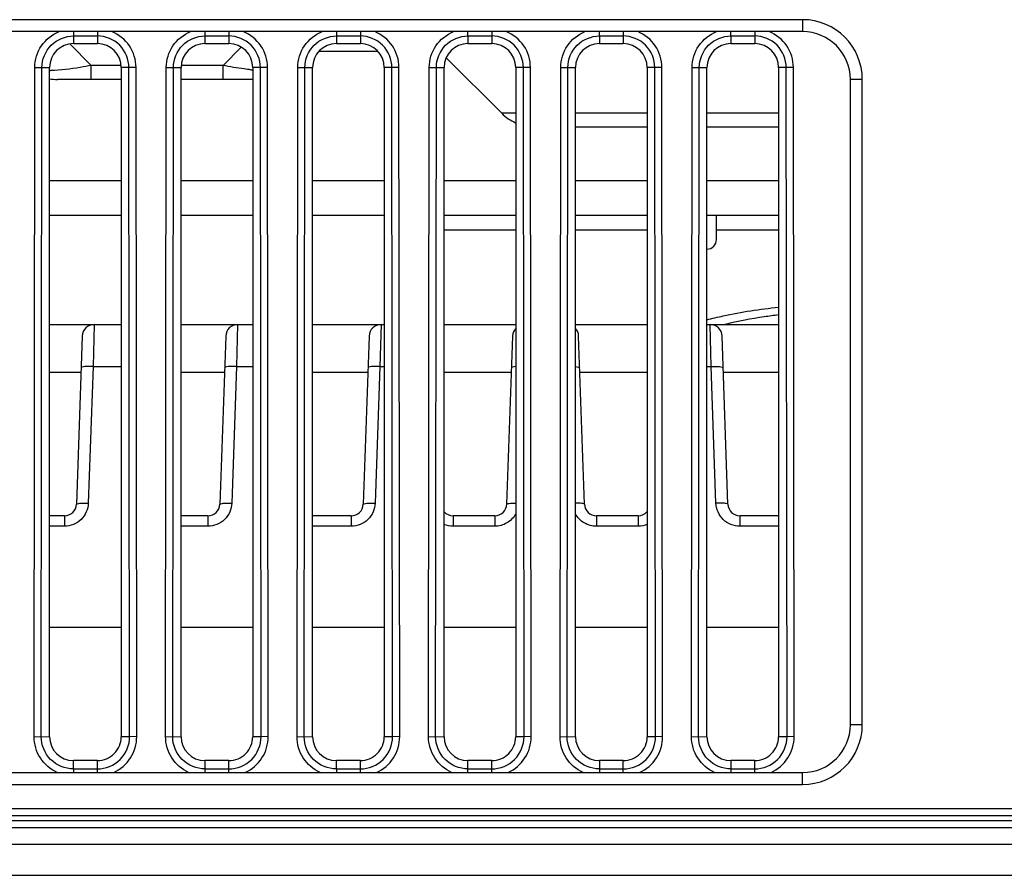
# Model space of a CAD drawing. Units: millimetres. Extents: x 0 to 4572, y 0 to 3810.
# Drawn here: x 1705 to 1746, y 1039 to 1074 of the extents above; entities that cross this region are included whole.
import ezdxf

# ---------------------------------------------------------------- set-up
doc = ezdxf.new("R2010")
doc.units = ezdxf.units.MM
doc.header["$LTSCALE"] = 251.46
doc.layers.add('3_ALL_AXES', color=7, linetype='CONTINUOUS')
doc.layers.add('7_ALL_FEATURES', color=7, linetype='CONTINUOUS')

msp = doc.modelspace()

# ---------------------------------------------------------------- linework, layer by layer
at = {"layer": '3_ALL_AXES', "color": 7, "linetype": 'Continuous'}
for p, q in [((1737.349, 1074.478), (1589.349, 1074.478)), ((1737.349, 1074.478), (1737.349, 1073.978)), ((1737.349, 1073.978), (1589.349, 1073.978)), ((1706.849, 1073.978), (1706.849, 1073.478)), ((1707.849, 1073.978), (1707.849, 1073.478)), ((1712.349, 1073.978), (1712.349, 1073.478)), ((1713.349, 1073.978), (1713.349, 1073.478)), ((1717.849, 1073.978), (1717.849, 1073.478)), ((1718.849, 1073.978), (1718.849, 1073.478)), ((1723.349, 1073.796), (1723.349, 1073.978)), ((1724.349, 1073.978), (1724.349, 1073.478)), ((1728.849, 1073.796), (1728.849, 1073.978)), ((1729.849, 1073.978), (1729.849, 1073.478)), ((1734.349, 1073.796), (1734.349, 1073.978)), ((1735.349, 1073.978), (1735.349, 1073.478)), ((1706.849, 1073.796), (1707.849, 1073.796)), ((1706.849, 1073.478), (1707.849, 1073.478)), ((1712.349, 1073.796), (1713.349, 1073.796)), ((1712.349, 1073.478), (1713.349, 1073.478)), ((1717.849, 1073.796), (1718.849, 1073.796)), ((1717.849, 1073.478), (1718.849, 1073.478)), ((1723.349, 1073.796), (1724.349, 1073.796)), ((1723.349, 1073.796), (1723.349, 1073.478)), ((1723.349, 1073.478), (1724.349, 1073.478)), ((1728.849, 1073.796), (1729.849, 1073.796)), ((1728.849, 1073.796), (1728.849, 1073.478)), ((1728.849, 1073.478), (1729.849, 1073.478)), ((1734.349, 1073.796), (1735.349, 1073.796)), ((1734.349, 1073.796), (1734.349, 1073.478)), ((1734.349, 1073.478), (1735.349, 1073.478)), ((1705.202, 1044.479), (1705.232, 1072.479)), ((1705.232, 1072.479), (1705.849, 1072.478)), ((1705.5, 1044.478), (1705.53, 1072.478)), ((1705.849, 1044.478), (1705.849, 1072.478)), ((1709.168, 1072.478), (1708.849, 1072.478)), ((1708.849, 1072.478), (1708.849, 1044.478)), ((1709.465, 1072.479), (1709.168, 1072.478)), ((1709.198, 1044.478), (1709.168, 1072.478)), ((1709.495, 1044.479), (1709.465, 1072.479)), ((1710.702, 1044.479), (1710.732, 1072.479)), ((1710.732, 1072.479), (1711.349, 1072.478)), ((1711, 1044.478), (1711.03, 1072.478)), ((1711.349, 1044.478), (1711.349, 1072.478)), ((1714.668, 1072.478), (1714.349, 1072.478)), ((1714.349, 1072.478), (1714.349, 1044.478)), ((1714.965, 1072.479), (1714.668, 1072.478)), ((1714.698, 1044.478), (1714.668, 1072.478)), ((1714.995, 1044.479), (1714.965, 1072.479)), ((1716.202, 1044.479), (1716.232, 1072.479)), ((1716.232, 1072.479), (1716.849, 1072.478)), ((1716.5, 1044.478), (1716.53, 1072.478)), ((1716.849, 1044.478), (1716.849, 1072.478)), ((1720.168, 1072.478), (1719.849, 1072.478)), ((1719.849, 1072.478), (1719.849, 1044.478)), ((1720.465, 1072.479), (1720.168, 1072.478)), ((1720.198, 1044.478), (1720.168, 1072.478)), ((1720.495, 1044.479), (1720.465, 1072.479)), ((1721.702, 1044.479), (1721.732, 1072.479)), ((1721.732, 1072.479), (1722.349, 1072.478)), ((1722, 1044.478), (1722.03, 1072.478)), ((1722.349, 1044.478), (1722.349, 1072.478)), ((1725.668, 1072.478), (1725.349, 1072.478)), ((1725.349, 1072.478), (1725.349, 1044.478)), ((1725.965, 1072.479), (1725.668, 1072.478)), ((1725.698, 1044.478), (1725.668, 1072.478)), ((1725.995, 1044.479), (1725.965, 1072.479)), ((1727.202, 1044.479), (1727.232, 1072.479)), ((1727.232, 1072.479), (1727.849, 1072.478)), ((1727.5, 1044.478), (1727.53, 1072.478)), ((1727.849, 1044.478), (1727.849, 1072.478)), ((1731.168, 1072.478), (1730.849, 1072.478)), ((1730.849, 1072.478), (1730.849, 1044.478)), ((1731.465, 1072.479), (1731.168, 1072.478)), ((1731.198, 1044.478), (1731.168, 1072.478)), ((1731.495, 1044.479), (1731.465, 1072.479)), ((1732.702, 1044.479), (1732.732, 1072.479)), ((1732.732, 1072.479), (1733.349, 1072.478)), ((1733, 1044.478), (1733.03, 1072.478)), ((1733.349, 1044.478), (1733.349, 1072.478)), ((1736.668, 1072.478), (1736.349, 1072.478)), ((1736.349, 1072.478), (1736.349, 1044.478)), ((1736.965, 1072.479), (1736.668, 1072.478)), ((1736.698, 1044.478), (1736.668, 1072.478)), ((1736.995, 1044.479), (1736.965, 1072.479)), ((1739.849, 1071.978), (1739.349, 1071.978)), ((1739.349, 1044.978), (1739.349, 1071.978)), ((1739.849, 1044.978), (1739.849, 1071.978)), ((1725.349, 1065.678), (1722.349, 1065.678)), ((1730.849, 1065.678), (1727.849, 1065.678)), ((1736.349, 1065.678), (1733.749, 1065.678)), ((1739.849, 1044.978), (1739.349, 1044.978)), ((1705.202, 1044.479), (1705.849, 1044.478)), ((1709.198, 1044.478), (1708.849, 1044.478)), ((1709.495, 1044.479), (1709.198, 1044.478)), ((1710.702, 1044.479), (1711.349, 1044.478)), ((1714.698, 1044.478), (1714.349, 1044.478)), ((1714.995, 1044.479), (1714.698, 1044.478)), ((1716.202, 1044.479), (1716.849, 1044.478)), ((1720.198, 1044.478), (1719.849, 1044.478)), ((1720.495, 1044.479), (1720.198, 1044.478)), ((1721.702, 1044.479), (1722.349, 1044.478)), ((1725.698, 1044.478), (1725.349, 1044.478)), ((1725.995, 1044.479), (1725.698, 1044.478)), ((1727.202, 1044.479), (1727.849, 1044.478)), ((1731.198, 1044.478), (1730.849, 1044.478)), ((1731.495, 1044.479), (1731.198, 1044.478)), ((1732.702, 1044.479), (1733.349, 1044.478)), ((1736.698, 1044.478), (1736.349, 1044.478)), ((1736.995, 1044.479), (1736.698, 1044.478)), ((1707.849, 1043.478), (1706.849, 1043.478)), ((1706.849, 1043.128), (1706.849, 1043.478)), ((1707.849, 1042.978), (1707.849, 1043.478)), ((1713.349, 1043.478), (1712.349, 1043.478)), ((1712.349, 1043.478), (1712.349, 1042.978)), ((1713.349, 1042.978), (1713.349, 1043.478)), ((1718.849, 1043.478), (1717.849, 1043.478)), ((1717.849, 1043.128), (1717.849, 1043.478)), ((1718.849, 1042.978), (1718.849, 1043.478)), ((1724.349, 1043.478), (1723.349, 1043.478)), ((1723.349, 1042.978), (1723.349, 1043.478)), ((1724.349, 1042.978), (1724.349, 1043.478)), ((1729.849, 1043.478), (1728.849, 1043.478)), ((1728.849, 1043.478), (1728.849, 1042.978)), ((1729.849, 1043.128), (1729.849, 1043.478)), ((1735.349, 1043.478), (1734.349, 1043.478)), ((1734.349, 1043.478), (1734.349, 1042.978)), ((1735.349, 1043.128), (1735.349, 1043.478)), ((1589.349, 1042.978), (1737.349, 1042.978)), ((1706.849, 1043.128), (1707.849, 1043.128)), ((1706.849, 1043.128), (1706.849, 1042.978)), ((1712.349, 1043.128), (1713.349, 1043.128)), ((1717.849, 1043.128), (1718.849, 1043.128)), ((1717.849, 1043.128), (1717.849, 1042.978)), ((1723.349, 1043.128), (1724.349, 1043.128)), ((1728.849, 1043.128), (1729.849, 1043.128)), ((1729.849, 1042.978), (1729.849, 1043.128)), ((1734.349, 1043.128), (1735.349, 1043.128)), ((1735.349, 1042.978), (1735.349, 1043.128)), ((1737.349, 1042.478), (1737.349, 1042.978)), ((1589.349, 1042.478), (1737.349, 1042.478)), ((1444.519, 1041.478), (1805.349, 1041.478)), ((1444.219, 1041.178), (1805.349, 1041.178)), ((1444.219, 1040.978), (1805.349, 1040.978)), ((1444.194, 1040.678), (1805.349, 1040.678)), ((1444.219, 1039.978), (1805.349, 1039.978)), ((1444.18, 1038.678), (1805.349, 1038.678))]:
    msp.add_line(p, q, dxfattribs=at)
for centre, radius, start, end in [((1737.349, 1071.978), 2.5, 0, 90), ((1737.349, 1071.978), 2, 0, 90), ((1737.349, 1044.978), 2.5, 270, 360), ((1737.349, 1044.978), 2, 270, 360)]:
    msp.add_arc(centre, radius, start, end, dxfattribs=at)
for centre, start_param, end_param in [((1706.849, 1072.478), 0, 1.570796), ((1707.849, 1072.478), -1.570796, 0), ((1712.349, 1072.478), 0, 1.570796), ((1713.349, 1072.478), -1.570796, 0), ((1717.849, 1072.478), 0, 1.570796), ((1718.849, 1072.478), -1.570796, 0), ((1723.349, 1072.478), 0, 1.570796), ((1724.349, 1072.478), -1.570796, 0), ((1728.849, 1072.478), 0, 1.570796), ((1729.849, 1072.478), -1.570796, 0), ((1734.349, 1072.478), 0, 1.570796), ((1735.349, 1072.478), -1.570796, 0), ((1706.849, 1044.478), -4.712389, -3.141593), ((1707.849, 1044.478), -3.141593, -1.570796), ((1712.349, 1044.478), -4.712389, -3.141593), ((1713.349, 1044.478), -3.141593, -1.570796), ((1717.849, 1044.478), -4.712389, -3.141593), ((1718.849, 1044.478), -3.141593, -1.570796), ((1723.349, 1044.478), -4.712389, -3.141593), ((1724.349, 1044.478), -3.141593, -1.570796), ((1728.849, 1044.478), -4.712389, -3.141593), ((1729.849, 1044.478), -3.141593, -1.570796), ((1734.349, 1044.478), -4.712389, -3.141593), ((1735.349, 1044.478), -3.141593, -1.570796)]:
    msp.add_ellipse(centre, major_axis=(0, 1), ratio=1, start_param=start_param, end_param=end_param, dxfattribs=at)
for points, knots in [([(1705.232, 1072.479), (1705.232, 1072.794), (1705.427, 1073.44), (1705.954, 1073.86), (1706.247, 1073.978)], [0, 0, 0, 0, 0.499932, 1, 1, 1, 1]), ([(1709.465, 1072.479), (1709.465, 1072.794), (1709.271, 1073.44), (1708.744, 1073.86), (1708.451, 1073.978)], [0, 0, 0, 0, 0.499932, 1, 1, 1, 1]), ([(1710.732, 1072.479), (1710.732, 1072.794), (1710.927, 1073.44), (1711.454, 1073.86), (1711.747, 1073.978)], [0, 0, 0, 0, 0.499932, 1, 1, 1, 1]), ([(1714.965, 1072.479), (1714.965, 1072.794), (1714.771, 1073.44), (1714.244, 1073.86), (1713.951, 1073.978)], [0, 0, 0, 0, 0.499932, 1, 1, 1, 1]), ([(1716.232, 1072.479), (1716.232, 1072.794), (1716.427, 1073.44), (1716.954, 1073.86), (1717.247, 1073.978)], [0, 0, 0, 0, 0.499932, 1, 1, 1, 1]), ([(1720.465, 1072.479), (1720.465, 1072.794), (1720.271, 1073.44), (1719.744, 1073.86), (1719.451, 1073.978)], [0, 0, 0, 0, 0.499932, 1, 1, 1, 1]), ([(1721.732, 1072.479), (1721.732, 1072.794), (1721.927, 1073.44), (1722.454, 1073.86), (1722.747, 1073.978)], [0, 0, 0, 0, 0.499932, 1, 1, 1, 1]), ([(1725.965, 1072.479), (1725.965, 1072.794), (1725.771, 1073.44), (1725.244, 1073.86), (1724.951, 1073.978)], [0, 0, 0, 0, 0.499932, 1, 1, 1, 1]), ([(1727.232, 1072.479), (1727.232, 1072.794), (1727.427, 1073.44), (1727.954, 1073.86), (1728.247, 1073.978)], [0, 0, 0, 0, 0.499932, 1, 1, 1, 1]), ([(1731.465, 1072.479), (1731.465, 1072.794), (1731.271, 1073.44), (1730.744, 1073.86), (1730.451, 1073.978)], [0, 0, 0, 0, 0.499932, 1, 1, 1, 1]), ([(1732.732, 1072.479), (1732.732, 1072.794), (1732.927, 1073.44), (1733.454, 1073.86), (1733.747, 1073.978)], [0, 0, 0, 0, 0.499932, 1, 1, 1, 1]), ([(1736.965, 1072.479), (1736.965, 1072.794), (1736.771, 1073.44), (1736.244, 1073.86), (1735.951, 1073.978)], [0, 0, 0, 0, 0.499932, 1, 1, 1, 1]), ([(1705.53, 1072.478), (1705.53, 1072.814), (1705.812, 1073.515), (1706.512, 1073.796), (1706.849, 1073.796)], [0, 0, 0, 0, 0.500002, 1, 1, 1, 1]), ([(1709.168, 1072.478), (1709.167, 1072.814), (1708.886, 1073.515), (1708.185, 1073.796), (1707.849, 1073.796)], [0, 0, 0, 0, 0.500003, 1, 1, 1, 1]), ([(1711.03, 1072.478), (1711.03, 1072.814), (1711.312, 1073.515), (1712.012, 1073.796), (1712.349, 1073.796)], [0, 0, 0, 0, 0.500002, 1, 1, 1, 1]), ([(1714.668, 1072.478), (1714.667, 1072.814), (1714.386, 1073.515), (1713.685, 1073.796), (1713.349, 1073.796)], [0, 0, 0, 0, 0.500001, 1, 1, 1, 1]), ([(1716.53, 1072.478), (1716.53, 1072.814), (1716.812, 1073.515), (1717.512, 1073.796), (1717.849, 1073.796)], [0, 0, 0, 0, 0.500001, 1, 1, 1, 1]), ([(1720.168, 1072.478), (1720.167, 1072.814), (1719.886, 1073.515), (1719.185, 1073.796), (1718.849, 1073.796)], [0, 0, 0, 0, 0.500001, 1, 1, 1, 1]), ([(1722.03, 1072.478), (1722.03, 1072.814), (1722.312, 1073.515), (1723.012, 1073.796), (1723.349, 1073.796)], [0, 0, 0, 0, 0.500001, 1, 1, 1, 1]), ([(1725.668, 1072.478), (1725.667, 1072.814), (1725.386, 1073.515), (1724.685, 1073.796), (1724.349, 1073.796)], [0, 0, 0, 0, 0.500001, 1, 1, 1, 1]), ([(1727.53, 1072.478), (1727.53, 1072.814), (1727.812, 1073.515), (1728.512, 1073.796), (1728.849, 1073.796)], [0, 0, 0, 0, 0.500001, 1, 1, 1, 1]), ([(1731.168, 1072.478), (1731.167, 1072.814), (1730.886, 1073.515), (1730.185, 1073.796), (1729.849, 1073.796)], [0, 0, 0, 0, 0.500001, 1, 1, 1, 1]), ([(1733.03, 1072.478), (1733.03, 1072.814), (1733.312, 1073.515), (1734.012, 1073.796), (1734.349, 1073.796)], [0, 0, 0, 0, 0.500001, 1, 1, 1, 1]), ([(1736.668, 1072.478), (1736.667, 1072.814), (1736.386, 1073.515), (1735.685, 1073.796), (1735.349, 1073.796)], [0, 0, 0, 0, 0.500001, 1, 1, 1, 1]), ([(1706.166, 1042.978), (1705.884, 1043.106), (1705.383, 1043.535), (1705.202, 1044.169), (1705.202, 1044.479)], [0, 0, 0, 0, 0.500062, 1, 1, 1, 1]), ([(1706.849, 1043.128), (1706.504, 1043.128), (1705.787, 1043.416), (1705.499, 1044.134), (1705.5, 1044.478)], [0, 0, 0, 0, 0.499997, 1, 1, 1, 1]), ([(1707.849, 1043.128), (1708.193, 1043.128), (1708.911, 1043.416), (1709.198, 1044.134), (1709.198, 1044.478)], [0, 0, 0, 0, 0.499996, 1, 1, 1, 1]), ([(1708.532, 1042.978), (1708.814, 1043.106), (1709.314, 1043.535), (1709.496, 1044.169), (1709.495, 1044.479)], [0, 0, 0, 0, 0.500062, 1, 1, 1, 1]), ([(1711.666, 1042.978), (1711.384, 1043.106), (1710.883, 1043.535), (1710.702, 1044.169), (1710.702, 1044.479)], [0, 0, 0, 0, 0.500063, 1, 1, 1, 1]), ([(1712.349, 1043.128), (1712.004, 1043.128), (1711.287, 1043.416), (1710.999, 1044.134), (1711, 1044.478)], [0, 0, 0, 0, 0.499997, 1, 1, 1, 1]), ([(1713.349, 1043.128), (1713.693, 1043.128), (1714.411, 1043.416), (1714.698, 1044.134), (1714.698, 1044.478)], [0, 0, 0, 0, 0.499996, 1, 1, 1, 1]), ([(1714.032, 1042.978), (1714.314, 1043.106), (1714.814, 1043.535), (1714.996, 1044.169), (1714.995, 1044.479)], [0, 0, 0, 0, 0.500062, 1, 1, 1, 1]), ([(1717.166, 1042.978), (1716.884, 1043.106), (1716.383, 1043.535), (1716.202, 1044.169), (1716.202, 1044.479)], [0, 0, 0, 0, 0.500063, 1, 1, 1, 1]), ([(1717.849, 1043.128), (1717.504, 1043.128), (1716.787, 1043.416), (1716.499, 1044.134), (1716.5, 1044.478)], [0, 0, 0, 0, 0.499997, 1, 1, 1, 1]), ([(1718.849, 1043.128), (1719.193, 1043.128), (1719.911, 1043.416), (1720.198, 1044.134), (1720.198, 1044.478)], [0, 0, 0, 0, 0.499995, 1, 1, 1, 1]), ([(1719.532, 1042.978), (1719.814, 1043.106), (1720.314, 1043.535), (1720.496, 1044.169), (1720.495, 1044.479)], [0, 0, 0, 0, 0.500061, 1, 1, 1, 1]), ([(1722.666, 1042.978), (1722.384, 1043.106), (1721.883, 1043.535), (1721.702, 1044.169), (1721.702, 1044.479)], [0, 0, 0, 0, 0.500059, 1, 1, 1, 1]), ([(1723.349, 1043.128), (1723.004, 1043.128), (1722.287, 1043.416), (1721.999, 1044.134), (1722, 1044.478)], [0, 0, 0, 0, 0.499994, 1, 1, 1, 1]), ([(1724.349, 1043.128), (1724.693, 1043.128), (1725.411, 1043.416), (1725.698, 1044.134), (1725.698, 1044.478)], [0, 0, 0, 0, 0.499995, 1, 1, 1, 1]), ([(1725.032, 1042.978), (1725.314, 1043.106), (1725.814, 1043.535), (1725.996, 1044.169), (1725.995, 1044.479)], [0, 0, 0, 0, 0.500061, 1, 1, 1, 1]), ([(1728.166, 1042.978), (1727.884, 1043.106), (1727.383, 1043.535), (1727.202, 1044.169), (1727.202, 1044.479)], [0, 0, 0, 0, 0.500063, 1, 1, 1, 1]), ([(1728.849, 1043.128), (1728.504, 1043.128), (1727.787, 1043.416), (1727.499, 1044.134), (1727.5, 1044.478)], [0, 0, 0, 0, 0.499997, 1, 1, 1, 1]), ([(1729.849, 1043.128), (1730.193, 1043.128), (1730.911, 1043.416), (1731.198, 1044.134), (1731.198, 1044.478)], [0, 0, 0, 0, 0.499997, 1, 1, 1, 1]), ([(1730.532, 1042.978), (1730.814, 1043.106), (1731.314, 1043.535), (1731.496, 1044.169), (1731.495, 1044.479)], [0, 0, 0, 0, 0.500062, 1, 1, 1, 1]), ([(1733.666, 1042.978), (1733.384, 1043.106), (1732.883, 1043.535), (1732.702, 1044.169), (1732.702, 1044.479)], [0, 0, 0, 0, 0.500063, 1, 1, 1, 1]), ([(1734.349, 1043.128), (1734.004, 1043.128), (1733.287, 1043.416), (1732.999, 1044.134), (1733, 1044.478)], [0, 0, 0, 0, 0.499997, 1, 1, 1, 1]), ([(1735.349, 1043.128), (1735.693, 1043.128), (1736.411, 1043.416), (1736.698, 1044.134), (1736.698, 1044.478)], [0, 0, 0, 0, 0.499997, 1, 1, 1, 1]), ([(1736.032, 1042.978), (1736.314, 1043.106), (1736.814, 1043.535), (1736.996, 1044.169), (1736.995, 1044.479)], [0, 0, 0, 0, 0.500063, 1, 1, 1, 1])]:
    msp.add_open_spline(points, degree=3, knots=knots, dxfattribs=at)
at = {"layer": '7_ALL_FEATURES', "color": 7, "linetype": 'Continuous'}
for p, q in [((1707.591, 1072.564), (1706.69, 1073.465)), ((1713.106, 1072.564), (1713.87, 1073.328)), ((1719.587, 1073.149), (1717.111, 1073.149)), ((1722.439, 1072.887), (1724.763, 1070.564)), ((1708.849, 1072.564), (1707.591, 1072.564)), ((1707.591, 1071.978), (1707.591, 1072.564)), ((1713.106, 1072.564), (1711.349, 1072.564)), ((1713.106, 1071.978), (1713.106, 1072.564)), ((1708.849, 1071.978), (1706.177, 1071.978)), ((1714.349, 1071.978), (1711.349, 1071.978)), ((1725.349, 1070.564), (1724.763, 1070.564)), ((1730.849, 1070.564), (1727.849, 1070.564)), ((1736.349, 1070.564), (1733.349, 1070.564)), ((1730.849, 1069.978), (1727.849, 1069.978)), ((1736.349, 1069.978), (1733.349, 1069.978)), ((1708.849, 1067.742), (1705.849, 1067.742)), ((1714.349, 1067.742), (1711.349, 1067.742)), ((1719.849, 1067.742), (1716.849, 1067.742)), ((1725.349, 1067.742), (1722.349, 1067.742)), ((1730.849, 1067.742), (1727.849, 1067.742)), ((1736.349, 1067.742), (1733.349, 1067.742)), ((1708.849, 1066.278), (1705.849, 1066.278)), ((1714.349, 1066.278), (1711.349, 1066.278)), ((1719.849, 1066.278), (1716.849, 1066.278)), ((1725.349, 1066.278), (1722.349, 1066.278)), ((1730.849, 1066.278), (1727.849, 1066.278)), ((1736.349, 1066.278), (1733.349, 1066.278)), ((1733.749, 1065.278), (1733.749, 1066.278)), ((1705.849, 1061.722), (1708.849, 1061.722)), ((1707.716, 1061.722), (1707.67, 1059.966)), ((1711.349, 1061.722), (1714.349, 1061.722)), ((1713.716, 1061.722), (1713.67, 1059.966)), ((1716.849, 1061.722), (1719.849, 1061.722)), ((1719.716, 1061.722), (1719.67, 1059.966)), ((1722.349, 1061.722), (1725.349, 1061.722)), ((1727.849, 1061.722), (1730.849, 1061.722)), ((1733.349, 1061.722), (1736.349, 1061.722)), ((1733.528, 1059.966), (1733.482, 1061.722)), ((1707.216, 1061.239), (1706.97, 1054.205)), ((1713.216, 1061.239), (1712.97, 1054.205)), ((1719.216, 1061.239), (1718.97, 1054.205)), ((1725.216, 1061.239), (1724.97, 1054.205)), ((1728.227, 1054.205), (1727.981, 1061.239)), ((1734.227, 1054.205), (1733.981, 1061.239)), ((1707.67, 1059.966), (1707.47, 1054.248)), ((1707.67, 1059.966), (1708.849, 1059.966)), ((1713.67, 1059.966), (1713.47, 1054.248)), ((1713.67, 1059.966), (1714.349, 1059.966)), ((1719.67, 1059.966), (1719.47, 1054.248)), ((1719.67, 1059.966), (1719.849, 1059.966)), ((1733.349, 1059.966), (1733.528, 1059.966)), ((1733.727, 1054.248), (1733.528, 1059.966)), ((1707.163, 1059.722), (1705.849, 1059.722)), ((1713.163, 1059.722), (1711.349, 1059.722)), ((1719.163, 1059.722), (1716.849, 1059.722)), ((1725.163, 1059.722), (1722.349, 1059.722)), ((1730.849, 1059.722), (1728.034, 1059.722)), ((1736.349, 1059.722), (1734.034, 1059.722)), ((1706.471, 1053.722), (1705.849, 1053.722)), ((1706.471, 1053.722), (1706.471, 1053.283)), ((1712.471, 1053.722), (1711.349, 1053.722)), ((1712.471, 1053.722), (1712.471, 1053.283)), ((1718.471, 1053.722), (1716.849, 1053.722)), ((1718.471, 1053.722), (1718.471, 1053.283)), ((1724.471, 1053.722), (1722.727, 1053.722)), ((1722.727, 1053.722), (1722.727, 1053.283)), ((1724.471, 1053.722), (1724.471, 1053.283)), ((1730.471, 1053.722), (1728.727, 1053.722)), ((1728.727, 1053.722), (1728.727, 1053.283)), ((1730.471, 1053.722), (1730.471, 1053.283)), ((1736.349, 1053.722), (1734.727, 1053.722)), ((1734.727, 1053.722), (1734.727, 1053.283)), ((1706.471, 1053.283), (1705.849, 1053.283)), ((1712.471, 1053.283), (1711.349, 1053.283)), ((1718.471, 1053.283), (1716.849, 1053.283)), ((1724.471, 1053.283), (1722.727, 1053.283)), ((1730.471, 1053.283), (1728.727, 1053.283)), ((1736.349, 1053.283), (1734.727, 1053.283)), ((1705.849, 1049.062), (1708.849, 1049.062)), ((1711.349, 1049.062), (1714.349, 1049.062)), ((1716.849, 1049.062), (1719.849, 1049.062)), ((1722.349, 1049.062), (1725.349, 1049.062)), ((1727.849, 1049.062), (1730.849, 1049.062)), ((1733.349, 1049.062), (1736.349, 1049.062))]:
    msp.add_line(p, q, dxfattribs=at)
for centre, radius, start, end in [((1705.73, 1078.032), 5.687, 271.1866, 271.6453), ((1715.176, 1081.294), 8.957, 264.1306, 264.6558), ((1706.177, 1073.978), 2, 260.5412, 270), ((1726.177, 1071.978), 2, 225, 245.4694), ((1733.349, 1065.278), 0.4, 270, 360), ((1707.716, 1061.222), 0.5, 90, 178), ((1713.716, 1061.222), 0.5, 90, 178), ((1719.716, 1061.222), 0.5, 90, 178), ((1725.716, 1061.222), 0.5, 137.4713, 178), ((1727.482, 1061.222), 0.5, 2, 42.5287), ((1733.482, 1061.222), 0.5, 2, 90), ((1706.471, 1054.222), 0.5, 270, 358), ((1712.471, 1054.222), 0.5, 270, 358), ((1718.471, 1054.222), 0.5, 270, 358), ((1724.471, 1054.222), 0.5, 270, 358), ((1728.727, 1054.222), 0.5, 182, 270), ((1734.727, 1054.222), 0.5, 182, 270), ((1722.727, 1054.222), 0.5, 220.6917, 270), ((1730.471, 1054.222), 0.5, 270, 319.3083)]:
    msp.add_arc(centre, radius, start, end, dxfattribs=at)
for points, knots in [([(1707.591, 1072.564), (1707.439, 1072.533), (1706.878, 1072.43), (1706.309, 1072.359), (1705.893, 1072.347)], [0, 0, 0, 0, 0.27211, 1, 1, 1, 1]), ([(1714.26, 1072.384), (1714.169, 1072.394), (1713.782, 1072.439), (1713.397, 1072.506), (1713.106, 1072.564)], [0, 0, 0, 0, 0.237127, 1, 1, 1, 1]), ([(1733.347, 1061.92), (1733.572, 1061.979), (1734.56, 1062.215), (1735.567, 1062.368), (1736.346, 1062.451)], [0, 0, 0, 0, 0.229124, 1, 1, 1, 1]), ([(1736.348, 1062.124), (1736.148, 1062.1), (1735.399, 1062), (1734.655, 1061.859), (1734.118, 1061.724)], [0, 0, 0, 0, 0.266646, 1, 1, 1, 1]), ([(1707.67, 1059.966), (1707.606, 1059.968), (1707.491, 1059.969), (1707.328, 1059.964), (1707.241, 1059.95), (1707.171, 1059.937), (1707.17, 1059.922)], [0, 0, 0, 0, 0.376353, 0.696048, 0.912349, 1, 1, 1, 1]), ([(1713.67, 1059.966), (1713.606, 1059.968), (1713.491, 1059.969), (1713.328, 1059.964), (1713.241, 1059.95), (1713.171, 1059.937), (1713.17, 1059.922)], [0, 0, 0, 0, 0.376353, 0.696048, 0.912349, 1, 1, 1, 1]), ([(1719.67, 1059.966), (1719.606, 1059.968), (1719.491, 1059.969), (1719.328, 1059.964), (1719.241, 1059.95), (1719.171, 1059.937), (1719.17, 1059.922)], [0, 0, 0, 0, 0.376353, 0.696048, 0.912349, 1, 1, 1, 1]), ([(1725.347, 1059.962), (1725.304, 1059.959), (1725.257, 1059.951), (1725.171, 1059.94), (1725.17, 1059.922)], [0, 0, 0, 0, 0.713815, 1, 1, 1, 1]), ([(1727.85, 1059.962), (1727.894, 1059.959), (1727.94, 1059.951), (1728.027, 1059.94), (1728.027, 1059.922)], [0, 0, 0, 0, 0.713815, 1, 1, 1, 1]), ([(1733.528, 1059.966), (1733.591, 1059.968), (1733.707, 1059.969), (1733.869, 1059.964), (1733.957, 1059.95), (1734.027, 1059.937), (1734.027, 1059.922)], [0, 0, 0, 0, 0.376353, 0.696048, 0.912349, 1, 1, 1, 1]), ([(1707.47, 1054.248), (1707.461, 1053.999), (1707.24, 1053.487), (1706.721, 1053.283), (1706.471, 1053.283)], [0, 0, 0, 0, 0.498882, 1, 1, 1, 1]), ([(1706.97, 1054.205), (1706.971, 1054.219), (1707.041, 1054.233), (1707.129, 1054.246), (1707.291, 1054.252), (1707.406, 1054.25), (1707.47, 1054.248)], [0, 0, 0, 0, 0.087651, 0.303952, 0.623647, 1, 1, 1, 1]), ([(1713.47, 1054.248), (1713.461, 1053.999), (1713.24, 1053.487), (1712.721, 1053.283), (1712.471, 1053.283)], [0, 0, 0, 0, 0.498882, 1, 1, 1, 1]), ([(1712.97, 1054.205), (1712.971, 1054.219), (1713.041, 1054.233), (1713.129, 1054.246), (1713.291, 1054.252), (1713.406, 1054.25), (1713.47, 1054.248)], [0, 0, 0, 0, 0.087651, 0.303952, 0.623647, 1, 1, 1, 1]), ([(1719.47, 1054.248), (1719.461, 1053.999), (1719.24, 1053.487), (1718.721, 1053.283), (1718.471, 1053.283)], [0, 0, 0, 0, 0.498882, 1, 1, 1, 1]), ([(1718.97, 1054.205), (1718.971, 1054.219), (1719.041, 1054.233), (1719.129, 1054.246), (1719.291, 1054.252), (1719.406, 1054.25), (1719.47, 1054.248)], [0, 0, 0, 0, 0.087651, 0.303952, 0.623647, 1, 1, 1, 1]), ([(1724.97, 1054.205), (1724.971, 1054.216), (1725.019, 1054.23), (1725.087, 1054.241), (1725.209, 1054.249), (1725.298, 1054.251), (1725.348, 1054.25)], [0, 0, 0, 0, 0.086757, 0.294368, 0.609491, 1, 1, 1, 1]), ([(1728.227, 1054.205), (1728.227, 1054.216), (1728.178, 1054.23), (1728.111, 1054.241), (1727.988, 1054.249), (1727.899, 1054.251), (1727.849, 1054.25)], [0, 0, 0, 0, 0.086757, 0.294368, 0.609491, 1, 1, 1, 1]), ([(1734.227, 1054.205), (1734.227, 1054.219), (1734.157, 1054.233), (1734.069, 1054.246), (1733.906, 1054.252), (1733.791, 1054.25), (1733.727, 1054.248)], [0, 0, 0, 0, 0.087651, 0.303952, 0.623647, 1, 1, 1, 1]), ([(1734.727, 1053.283), (1734.477, 1053.283), (1733.957, 1053.487), (1733.736, 1053.999), (1733.727, 1054.248)], [0, 0, 0, 0, 0.501118, 1, 1, 1, 1]), ([(1725.349, 1053.805), (1725.265, 1053.65), (1725.007, 1053.38), (1724.647, 1053.283), (1724.471, 1053.283)], [0, 0, 0, 0, 0.499217, 1, 1, 1, 1]), ([(1728.727, 1053.283), (1728.55, 1053.283), (1728.19, 1053.38), (1727.933, 1053.65), (1727.849, 1053.805)], [0, 0, 0, 0, 0.500783, 1, 1, 1, 1])]:
    msp.add_open_spline(points, degree=3, knots=knots, dxfattribs=at)
for points in [[(1722.727, 1053.283), (1722.598, 1053.283), (1722.467, 1053.309), (1722.348, 1053.358)], [(1730.85, 1053.358), (1730.731, 1053.309), (1730.599, 1053.283), (1730.471, 1053.283)]]:
    msp.add_open_spline(points, degree=3, dxfattribs=at)

doc.saveas('drawing.dxf')
